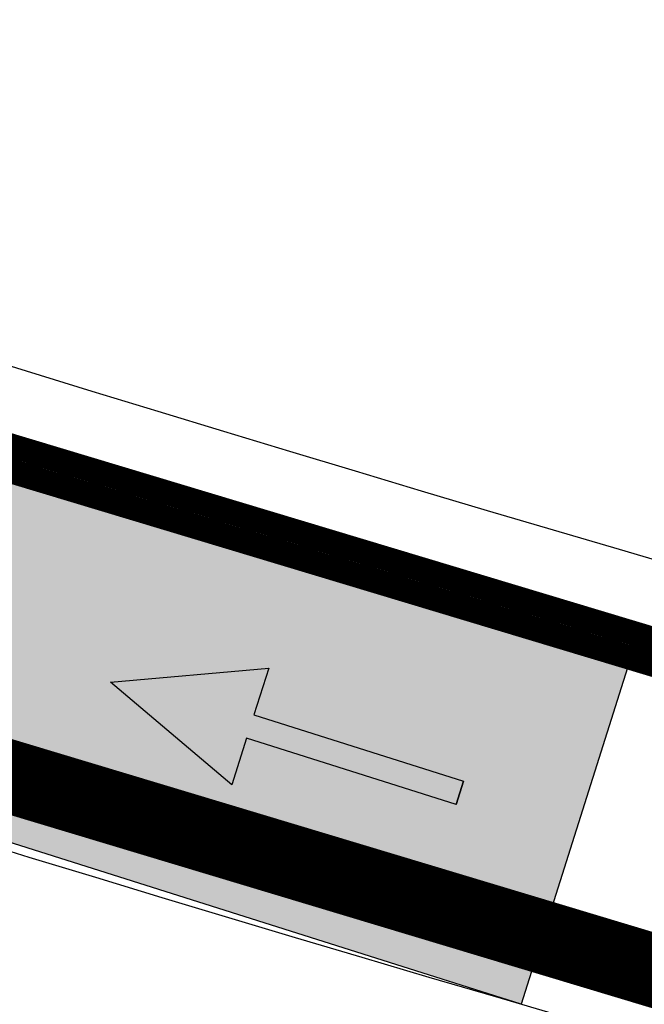
# Model space of a CAD drawing. Units: metres. Extents: x 479 to 9335, y 159 to 3950.
# Drawn here: x 7318 to 7321, y 2772 to 2776 of the extents above; entities that cross this region are included whole.
import ezdxf

# ---------------------------------------------------------------- set-up
doc = ezdxf.new("R2010")
doc.units = ezdxf.units.M
doc.header["$LTSCALE"] = 2
for name, color, linetype, lineweight in [('1-CICLOVIA GUIA', 251, 'Continuous', 25), ('LBO', 3, 'Continuous', 5), ('MCI II', 1, 'Continuous', 5), ('MFE BRANCA', 3, 'Continuous', 5), ('Sina. Hor._LBO', 3, 'Continuous', 5)]:
    doc.layers.add(name, color=color, linetype=linetype, lineweight=lineweight)
for name, color, linetype in [('Legendas_Ciclovia', 7, 'Continuous'), ('Preenchimento_Ciclovia', 1, 'Continuous'), ('Viário', 7, 'Continuous')]:
    doc.layers.add(name, color=color, linetype=linetype)

msp = doc.modelspace()

# ---------------------------------------------------------------- hatches: boundary and pattern name
at = {"layer": 'Legendas_Ciclovia'}
msp.add_hatch(color=3, dxfattribs=at).paths.add_polyline_path([(7319.0477, 2773.151), (7318.9873, 2772.9603), (7318.4907, 2773.3797), (7319.1382, 2773.437), (7319.0778, 2773.2463), (7319.9359, 2772.9748), (7319.9057, 2772.8794)])
at = {"layer": 'Preenchimento_Ciclovia'}
msp.add_hatch(color=1, dxfattribs=at).paths.add_polyline_path([(7313.0403, 2775.8907), (7312.5918, 2774.4594), (7320.1713, 2772.0613), (7320.6238, 2773.4914)])

# ---------------------------------------------------------------- linework, layer by layer
at = {"layer": '1-CICLOVIA GUIA'}
for points in [[(7621.6647, 2726.5613, -0.00035), (7591.4484, 2728.6172, 0.000453), (7392.1462, 2743.5629, -0.049273), (7321.412, 2751.815, -0.101036), (7248.7316, 2787.102, 0.005883), (7173.6145, 2848.8673, 0.002821), (7147.522, 2870.6939)], [(7621.564, 2725.0647, -0.00035), (7591.3402, 2727.1211, 0.000453), (7392.0775, 2742.0639, -0.049262), (7321.0662, 2750.3551, -0.101113), (7247.792, 2785.9323, 0.005886), (7172.6604, 2847.7097, 0.002822), (7146.5661, 2869.538)], [(7486.1247, 2757.3183, -0.002268), (7486.1101, 2757.3198, 0.000211), (7393.0859, 2764.25, -0.049417), (7326.1888, 2771.96, -0.099871), (7261.6867, 2803.2544, 0.004383), (7205.5679, 2849.6697)], [(7485.9776, 2755.8256, 0.000211), (7393.0184, 2762.7509, -0.049407), (7325.8424, 2770.5003, -0.099962), (7260.7487, 2802.0833, 0.004384), (7204.6388, 2848.492)]]:
    msp.add_lwpolyline(points, format="xyb", dxfattribs=at)
at = {"layer": 'LBO', "const_width": 0.1}
for points in [[(7621.5673, 2725.1145, -0.00035), (7591.3438, 2727.171, 0.000453), (7392.0798, 2742.1139, -0.049263), (7321.0777, 2750.4038, -0.10111), (7247.8233, 2785.9712, 0.005886), (7172.6922, 2847.7483, 0.002822), (7146.598, 2869.5765)], [(7486.1198, 2757.2686, 0.000215), (7393.0837, 2764.2001, -0.049417), (7326.1773, 2771.9114, -0.099874), (7261.6555, 2803.2154, 0.004312), (7206.4532, 2848.8859)]]:
    msp.add_lwpolyline(points, format="xyb", dxfattribs=at)
at = {"layer": 'Legendas_Ciclovia', "color": 3}
for points in [[(7318.4907, 2773.3797), (7319.1382, 2773.437)], [(7319.1382, 2773.437), (7319.0778, 2773.2463)], [(7318.9873, 2772.9603), (7318.4907, 2773.3797)], [(7319.0778, 2773.2463), (7319.9359, 2772.9748)], [(7319.0477, 2773.151), (7318.9873, 2772.9603)], [(7319.9057, 2772.8794), (7319.0477, 2773.151)], [(7319.9359, 2772.9748), (7319.9057, 2772.8794)], [(7319.9057, 2772.8794), (7319.9359, 2772.9748)]]:
    msp.add_lwpolyline(points, dxfattribs=at)
at = {"layer": 'MCI II', "const_width": 0.1}
for points in [[(7621.648, 2726.3118, -0.00035), (7591.4303, 2728.3679, 0.000453), (7392.1348, 2743.3131, -0.049271), (7321.3543, 2751.5717, -0.101049), (7248.575, 2786.9071, 0.005883), (7173.4555, 2848.6744, 0.002821), (7147.3627, 2870.5013)], [(7621.574, 2725.2143, -0.00035), (7591.351, 2727.2707, 0.000453), (7392.0843, 2742.2138, -0.049263), (7321.1008, 2750.5011, -0.101105), (7247.886, 2786.0492, 0.005886), (7172.7558, 2847.8255, 0.002822), (7146.6617, 2869.6536)], [(7486.1101, 2757.1695, 0.000211), (7393.0792, 2764.1001, -0.049416), (7326.1542, 2771.814, -0.09988), (7261.5929, 2803.1373, 0.004027), (7210.0733, 2845.8107, 0.004027)], [(7485.9993, 2756.0746, 0.000211), (7393.0297, 2763.0008, -0.049409), (7325.9001, 2770.7436, -0.099947), (7260.9051, 2802.2785, 0.004028), (7209.3785, 2844.958, 0.004028)]]:
    msp.add_lwpolyline(points, format="xyb", dxfattribs=at)
at = {"layer": 'MFE BRANCA', "const_width": 0.2}
for points in [[(7621.658, 2726.4615, -0.00035), (7591.4411, 2728.5175, 0.000453), (7392.1416, 2743.463, -0.049272), (7321.3889, 2751.7177, -0.101041), (7248.669, 2787.024, 0.005883), (7173.5509, 2848.7901, 0.002821), (7147.4583, 2870.6169)], [(7485.9862, 2755.9252, 0.000218), (7393.0229, 2762.8509, -0.049407), (7325.8655, 2770.5976, -0.099956), (7260.8112, 2802.1614, 0.004361), (7202.5447, 2850.3405)]]:
    msp.add_lwpolyline(points, format="xyb", dxfattribs=at)
at = {"layer": 'Preenchimento_Ciclovia', "color": 1}
msp.add_lwpolyline([(7312.5918, 2774.4594), (7313.0443, 2775.8895), (7320.6238, 2773.4914), (7320.1713, 2772.0613), (7312.5918, 2774.4594)], dxfattribs=at)
at = {"layer": 'Sina. Hor._LBO', "color": 3, "const_width": 0.15}
for points in [[(7483.5177, 2750.2939, 0.000206), (7392.761, 2757.0544, -0.049367), (7324.5262, 2764.9532, -0.100299), (7257.1831, 2797.6341, 0.004793), (7195.8866, 2848.2517, 0.004793)], [(7482.806, 2742.5253, 0.000205), (7392.4067, 2749.2592, -0.049313), (7322.7264, 2757.3623, -0.100735), (7252.3011, 2791.548, 0.004763), (7191.5096, 2841.7593, 0.004763)]]:
    msp.add_lwpolyline(points, format="xyb", dxfattribs=at)
at = {"layer": 'Viário'}
for points in [[(7621.5371, 2724.6656, -0.00035), (7591.3113, 2726.7222, 0.000453), (7392.0591, 2741.6642, -0.049259), (7320.974, 2749.9658, -0.101133), (7247.5415, 2785.6203, 0.005887), (7172.4059, 2847.401, 0.002823), (7146.3112, 2869.2297)], [(7483.4878, 2749.895, 0.000206), (7392.7429, 2756.6546, -0.049364), (7324.4339, 2764.564, -0.100322), (7256.9328, 2797.322, 0.004794), (7195.6348, 2847.9409, 0.004794)], [(7482.8359, 2742.9242, 0.000206), (7392.4249, 2749.659, -0.049316), (7322.8187, 2757.7516, -0.100713), (7252.5515, 2791.8601, 0.004762), (7191.7614, 2842.0701, 0.004762)], [(7488.3831, 2772.2368), (7487.5101, 2758.9542, -0.451822), (7486.1469, 2757.7182, 0.000211), (7393.1039, 2764.6498, -0.04942), (7326.2813, 2772.3493, -0.099846), (7261.9369, 2803.5667, 0.001626), (7241.2191, 2820.8954, 0.002438)]]:
    msp.add_lwpolyline(points, format="xyb", dxfattribs=at)

doc.saveas('drawing.dxf')
